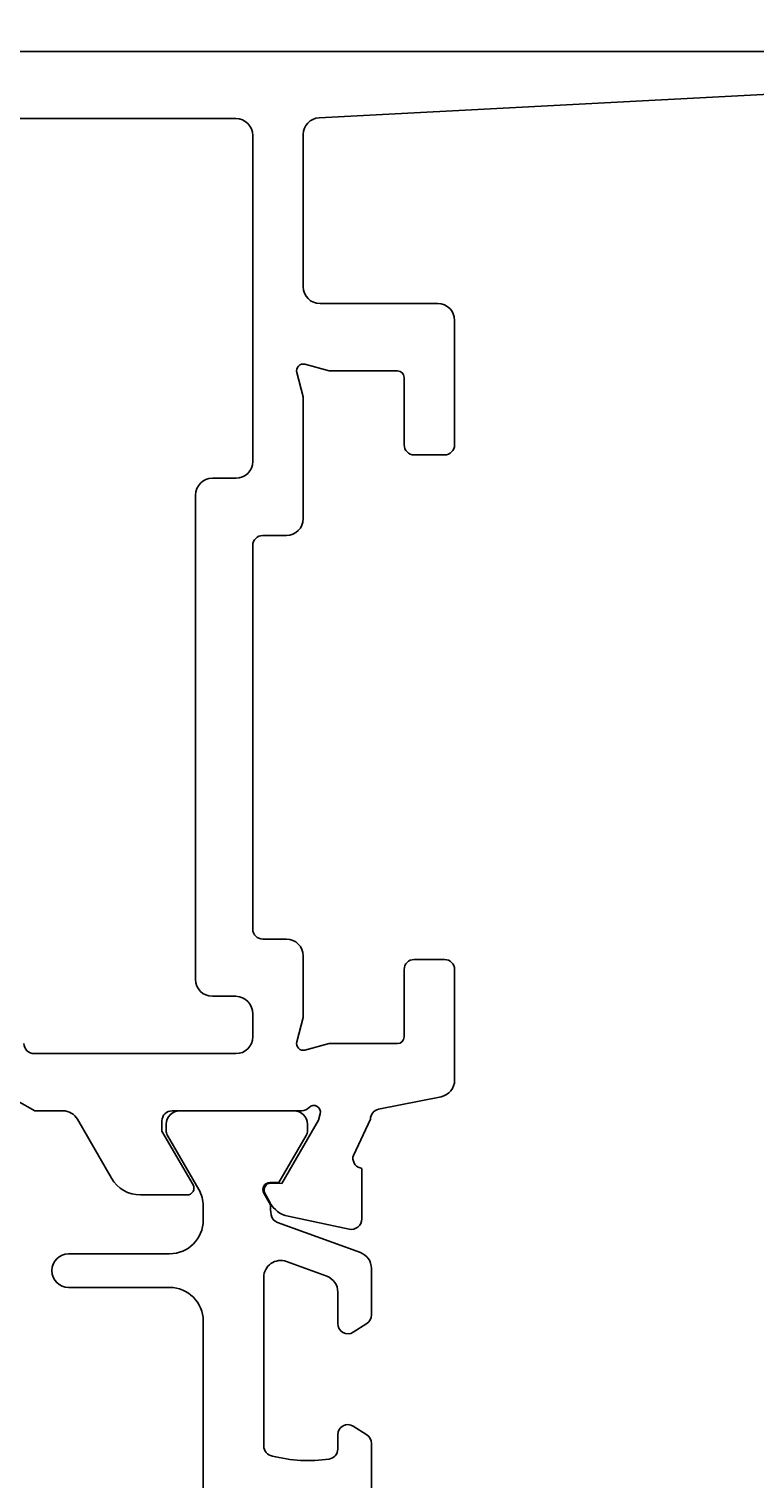
# Model space of a CAD drawing. Extents: x -76 to 60, y -145 to 20.
# Drawn here: x -22 to -1, y -47 to -4 of the extents above; entities that cross this region are included whole.
import ezdxf

# ---------------------------------------------------------------- set-up
doc = ezdxf.new("R2010")
doc.units = 0
doc.header["$LTSCALE"] = 4
doc.layers.get('0').update_dxf_attribs({"linetype": 'CONTINUOUS'})
doc.layers.get('DEFPOINTS').update_dxf_attribs({"linetype": 'CONTINUOUS'})
doc.layers.add('SAPA_MATT', color=1, linetype='CONTINUOUS')
doc.layers.add('SAPA_PROFIL', color=7, linetype='CONTINUOUS')
doc.styles.add('ISO', font='txt')
doc.dimstyles.get("Standard").update_dxf_attribs({"dimtxt": 0.18, "dimasz": 0.18, "dimexe": 0.18, "dimexo": 0.0625, "dimgap": 0.09, "dimtad": 0, "dimtih": 1, "dimtoh": 1, "dimzin": 0, "dimcen": 0.09, "dimazin": 3, "dimtfac": 1, "dimtofl": 0, "dimtmove": 0, "dimatfit": 3})

# ---------------------------------------------------------------- blocks, each defined once
blk = doc.blocks.new('*U11')
at = {"layer": 'SAPA_MATT', "color": 2, "style": 'ISO'}
blk.add_text('41', height=3, dxfattribs=at).set_placement((-14.43, 6.5))
blk = doc.blocks.new('*D10')
at = {"layer": 'DEFPOINTS', "color": 0}
for p in [(-32.98, 5.5), (8.02, -7.5), (-32.98, -13.997)]:
    blk.add_point(p, dxfattribs=at)
at = {"layer": 'SAPA_MATT'}
for p, q in [((-32.98, -12.497), (-32.98, 7)), ((8.02, -6), (8.02, 7)), ((5.02, 5.5), (-29.98, 5.5))]:
    blk.add_line(p, q, dxfattribs=at)
for points in [[(-29.98, 6), (-29.98, 5), (-32.98, 5.5)], [(5.02, 6), (5.02, 5), (8.02, 5.5)]]:
    blk.add_solid(points, dxfattribs=at)
blk.add_blockref('*U11', (0, 0))
blk = doc.blocks.new('*U15')
at = {"layer": 'SAPA_MATT', "color": 2, "style": 'ISO'}
blk.add_text('101.5', height=3, dxfattribs=at).set_placement((-8.28, 16.495))
blk = doc.blocks.new('*D6')
at = {"layer": 'DEFPOINTS', "color": 0}
for p in [(46.52, 15.495), (-54.98, -15.7), (46.52, -15.9)]:
    blk.add_point(p, dxfattribs=at)
at = {"layer": 'SAPA_MATT'}
for p, q in [((-54.98, -14.2), (-54.98, 16.995)), ((46.52, -14.4), (46.52, 16.995)), ((-51.98, 15.495), (43.52, 15.495))]:
    blk.add_line(p, q, dxfattribs=at)
for points in [[(-51.98, 15.995), (-51.98, 14.995), (-54.98, 15.495)], [(43.52, 15.995), (43.52, 14.995), (46.52, 15.495)]]:
    blk.add_solid(points, dxfattribs=at)
blk.add_blockref('*U15', (0, 0))

msp = doc.modelspace()

# ---------------------------------------------------------------- linework, layer by layer
at = {"layer": 'SAPA_PROFIL'}
for p, q in [((-25.765, -4.5), (5.02, -4.5)), ((0.254, -5.752), (-13.506, -6.475)), ((-15.98, -6.5), (-25.765, -6.5)), ((-15.48, -16.692), (-15.48, -7)), ((-13.98, -6.974), (-13.98, -11.497)), ((-13.48, -11.997), (-9.98, -11.997)), ((-9.48, -12.497), (-9.48, -16.197)), ((-14.173, -14.049), (-13.98, -14.77)), ((-13.207, -13.997), (-13.928, -13.804)), ((-11.18, -13.997), (-13.207, -13.997)), ((-10.98, -16.197), (-10.98, -14.197)), ((-13.98, -14.77), (-13.98, -18.392)), ((-9.78, -16.497), (-10.68, -16.497)), ((-16.68, -17.192), (-15.98, -17.192)), ((-17.18, -32.092), (-17.18, -17.692)), ((-14.48, -18.892), (-15.18, -18.892)), ((-15.48, -19.192), (-15.48, -30.592)), ((-15.18, -30.892), (-14.48, -30.892)), ((-13.98, -31.392), (-13.98, -33.224)), ((-10.98, -33.797), (-10.98, -31.797)), ((-10.68, -31.497), (-9.78, -31.497)), ((-9.48, -31.797), (-9.48, -35.087)), ((-15.98, -32.592), (-16.68, -32.592)), ((-15.48, -33.797), (-15.48, -33.122)), ((-13.98, -33.224), (-14.173, -33.945)), ((-13.928, -34.19), (-13.207, -33.997)), ((-13.207, -33.997), (-11.18, -33.997)), ((-21.98, -34.297), (-15.98, -34.297)), ((-21.96, -35.997), (-22.48, -35.697)), ((-9.882, -35.578), (-11.739, -35.949)), ((-21.123, -35.997), (-21.96, -35.997)), ((-14.026, -35.997), (-17.879, -35.997)), ((-13.53, -36.273), (-13.472, -36.082)), ((-19.68, -37.997), (-20.69, -36.247)), ((-18.179, -36.297), (-18.179, -36.597)), ((-18.179, -36.597), (-17.255, -38.197)), ((-14.615, -38.159), (-13.53, -36.273)), ((-11.98, -36.244), (-12.489, -37.32)), ((-12.289, -37.695), (-12.241, -37.709)), ((-12.241, -37.709), (-12.241, -39.212)), ((-14.936, -38.148), (-14.615, -38.159)), ((-17.428, -38.497), (-18.814, -38.497)), ((-14.967, -38.727), (-15.119, -38.443)), ((-12.613, -39.515), (-14.426, -39.133))]:
    msp.add_line(p, q, dxfattribs=at)
at = {"layer": 'SAPA_PROFIL', "color": 4}
for p, q in [((-17.652, -35.997), (-14.252, -35.997)), ((-18.052, -36.577), (-18.052, -36.397)), ((-13.852, -36.397), (-13.852, -36.58)), ((-17.086, -38.331), (-18.012, -36.727)), ((-13.892, -36.73), (-14.701, -38.128)), ((-14.701, -38.128), (-14.968, -38.128)), ((-15.15, -38.443), (-14.948, -38.793)), ((-16.952, -39.247), (-16.952, -38.831)), ((-14.742, -39.317), (-12.281, -40.213)), ((-20.952, -40.247), (-17.952, -40.247)), ((-13.281, -40.913), (-14.481, -40.476)), ((-15.152, -40.946), (-15.152, -45.962)), ((-11.952, -40.682), (-11.952, -42.064)), ((-17.952, -41.247), (-20.952, -41.247)), ((-12.952, -42.324), (-12.952, -41.383)), ((-16.952, -71.747), (-16.952, -42.247)), ((-12.088, -42.316), (-12.495, -42.58)), ((-12.952, -46.052), (-12.952, -45.624)), ((-12.491, -45.371), (-12.088, -45.632)), ((-11.952, -45.884), (-11.952, -68.111))]:
    msp.add_line(p, q, dxfattribs=at)
at = {"layer": 'SAPA_PROFIL'}
for centre, radius, start, end in [((-15.98, -7), 0.5, 360, 90), ((-13.48, -6.974), 0.5, 93.0064, 180), ((-13.48, -11.497), 0.5, 180, 270), ((-9.98, -12.497), 0.5, 0, 90), ((-13.98, -13.997), 0.2, 75, 195), ((-11.18, -14.197), 0.2, 0, 90), ((-10.68, -16.197), 0.3, 180, 270), ((-9.78, -16.197), 0.3, 270, 0), ((-15.98, -16.692), 0.5, 270, 0), ((-16.68, -17.692), 0.5, 90, 180), ((-14.48, -18.392), 0.5, 270, 0), ((-15.18, -19.192), 0.3, 90, 180), ((-15.18, -30.592), 0.3, 180, 270), ((-14.48, -31.392), 0.5, 0, 90), ((-10.68, -31.797), 0.3, 90, 180), ((-9.78, -31.797), 0.3, 360, 90), ((-16.68, -32.092), 0.5, 180, 270), ((-15.995, -33.107), 0.515, 358.3317, 88.3317), ((-21.98, -33.997), 0.3, 180, 270), ((-15.98, -33.797), 0.5, 270, 360), ((-13.98, -33.997), 0.2, 165, 285), ((-11.18, -33.797), 0.2, 270, 0), ((-9.98, -35.087), 0.5, 281.3119, 360), ((-21.123, -36.497), 0.5, 30, 90), ((-17.879, -36.297), 0.3, 90, 180), ((-14.026, -35.697), 0.3, 270, 318.1897), ((-13.662, -36.035), 0.196, 346.1472, 135.4617), ((-11.68, -36.243), 0.3, 101.3119, 180.0846), ((-12.202, -37.408), 0.3, 163.12, 253.12), ((-18.814, -37.497), 1, 210, 270), ((-17.428, -38.297), 0.2, 270, 30), ((-14.943, -38.348), 0.2, 88.12, 208.12), ((-14.262, -38.35), 0.8, 208.12, 258.12), ((-12.55, -39.213), 0.308, 258.12, 0.12)]:
    msp.add_arc(centre, radius, start, end, dxfattribs=at)
at = {"layer": 'SAPA_PROFIL', "color": 4}
for centre, radius, start, end in [((-17.652, -36.397), 0.4, 90, 180), ((-14.252, -36.397), 0.4, 0, 90), ((-17.752, -36.577), 0.3, 180, 210), ((-14.152, -36.58), 0.3, 329.9618, 0), ((-17.952, -38.831), 1, 0, 30), ((-14.968, -38.338), 0.21, 90, 210), ((-13.752, -38.884), 1.2, 175.6451, 189.6694), ((-14.639, -39.035), 0.3, 189.6694, 250), ((-17.952, -39.247), 1, 270, 0), ((-20.952, -40.747), 0.5, 90, 270), ((-14.652, -40.946), 0.5, 70, 180), ((-12.452, -40.682), 0.5, 360, 70), ((-13.452, -41.383), 0.5, 360, 70), ((-17.952, -42.247), 1, 0, 90), ((-12.252, -42.064), 0.3, 303, 0), ((-12.652, -42.324), 0.3, 180, 301.5184), ((-12.652, -45.624), 0.3, 57.4969, 180), ((-12.252, -45.884), 0.3, 360, 57), ((-14.852, -45.962), 0.3, 180, 261.2687), ((-13.252, -46.052), 0.3, 278.0761, 0), ((-13.826, -42.051), 4.343, 255.7111, 278.1532)]:
    msp.add_arc(centre, radius, start, end, dxfattribs=at)

# ---------------------------------------------------------------- dimensions: what is measured, and where the dimension line sits
at = {"layer": 'SAPA_MATT'}
for base, p1, p2, picture, middle in [((46.52, 15.495), (-54.98, -15.7), (46.52, -15.9), '*D6', (-4.23, 17.995)), ((-32.98, 5.5), (8.02, -7.5), (-32.98, -13.997), '*D10', (-12.48, 8))]:
    dim = msp.add_linear_dim(base=base, p1=p1, p2=p2, dimstyle='Standard', override={"dimscale": 1}, dxfattribs=at)
    dim.commit()
    dim.dimension.update_dxf_attribs({"geometry": picture, "text_midpoint": middle})

doc.saveas('drawing.dxf')
